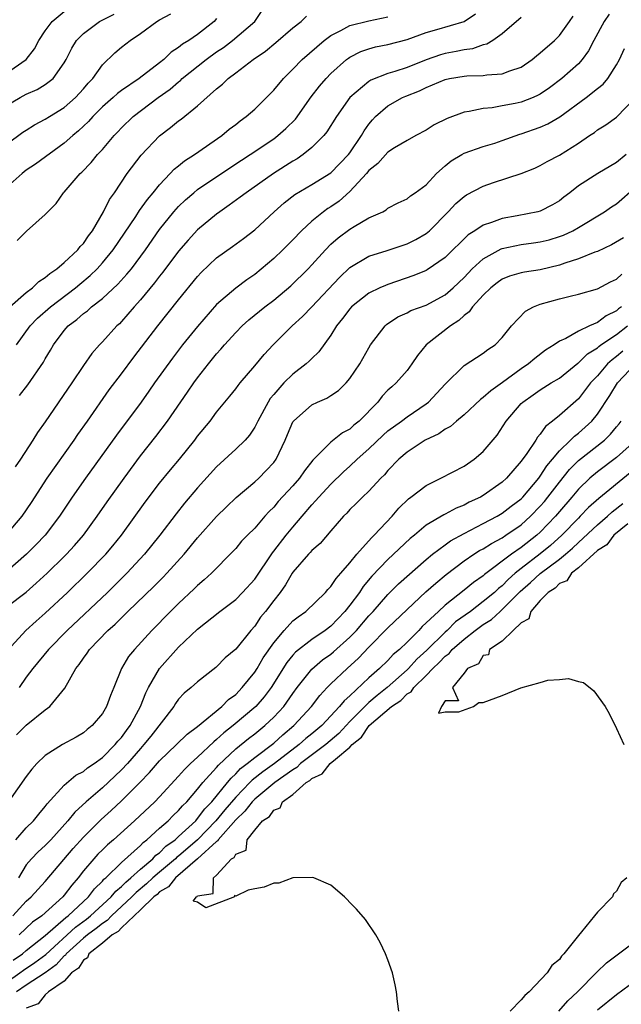
# Model space of a CAD drawing. Units: inches. Extents: x 2586000 to 2589000, y 1503000 to 1506000.
# Drawn here: x 2586658 to 2586722, y 1503670 to 1503773 of the extents above; entities that cross this region are included whole.
import ezdxf

# ---------------------------------------------------------------- set-up
doc = ezdxf.new("R2010")
doc.units = ezdxf.units.IN
doc.header["$MEASUREMENT"] = 0
doc.layers.add('LD25861503_2ft', color=83, linetype='Continuous')

msp = doc.modelspace()

# ---------------------------------------------------------------- linework, layer by layer
at = {"layer": 'LD25861503_2ft'}
for points, elevation in [([(2586658.03, 1503749.97), (2586659.03, 1503750.97), (2586661, 1503752.7), (2586661.26, 1503753), (2586662.14, 1503753.86), (2586662.92, 1503755), (2586663, 1503755.07), (2586664.67, 1503757), (2586664.85, 1503757.15), (2586665.83, 1503758.17), (2586666.5, 1503759), (2586667, 1503759.55), (2586668.22, 1503761), (2586668.61, 1503761.39), (2586669, 1503761.81), (2586670.23, 1503763), (2586672.85, 1503765), (2586674.11, 1503765.89), (2586675, 1503766.66), (2586675.2, 1503766.8), (2586675.39, 1503767), (2586677.89, 1503769), (2586679, 1503769.8), (2586679.73, 1503770.27), (2586680.67, 1503771), (2586683, 1503773), (2586684.33, 1503775)], 8694), ([(2586656.07, 1503767), (2586659.01, 1503769), (2586659.88, 1503770.12), (2586660.33, 1503771), (2586661, 1503772.02), (2586661.71, 1503773), (2586663, 1503774.03)], 8702), ([(2586657, 1503760.13), (2586658.65, 1503761.35), (2586659, 1503761.58), (2586659.88, 1503762.12), (2586661, 1503762.71), (2586661.45, 1503763), (2586663, 1503763.95), (2586664.19, 1503765), (2586665, 1503765.9), (2586665.5, 1503766.5), (2586666, 1503767), (2586667, 1503768.44), (2586668.3, 1503769.7), (2586669, 1503770.29), (2586669.91, 1503771), (2586671, 1503771.72), (2586672.73, 1503773), (2586673, 1503773.17), (2586674.19, 1503773.81)], 8698), ([(2586720.24, 1503773.76), (2586719.71, 1503773), (2586718.63, 1503771), (2586718.08, 1503769.92), (2586717.4, 1503769), (2586717, 1503768.55), (2586715.26, 1503767), (2586713.97, 1503766.03), (2586713, 1503765.36), (2586712.77, 1503765.23), (2586712.24, 1503765), (2586711, 1503764.51), (2586710.37, 1503764.37), (2586709, 1503764.11), (2586707.93, 1503763.93), (2586707, 1503763.86), (2586705.53, 1503763.53), (2586705, 1503763.47), (2586703.21, 1503762.79), (2586701.86, 1503762.14), (2586701, 1503761.57), (2586699.93, 1503761), (2586699, 1503760.47), (2586697.7, 1503759.7), (2586697, 1503759.25), (2586695.93, 1503758.07), (2586695, 1503757.34), (2586694.73, 1503757), (2586693, 1503755.11), (2586691.88, 1503754.12), (2586691, 1503753.51), (2586690.68, 1503753.32), (2586690.24, 1503753), (2586689, 1503752.01), (2586687.92, 1503751), (2586687, 1503750.04), (2586685.96, 1503749), (2586685, 1503748.09), (2586683, 1503746.41), (2586682.16, 1503745.84), (2586681, 1503744.97), (2586679, 1503743.24), (2586677, 1503740.95), (2586675.43, 1503739), (2586674.38, 1503737.62), (2586672.48, 1503735), (2586671.87, 1503734.13), (2586671.06, 1503733), (2586668.49, 1503729.51), (2586665.22, 1503725), (2586663.84, 1503723), (2586662.51, 1503721), (2586660.98, 1503719), (2586660.02, 1503717.98), (2586659.04, 1503717), (2586657, 1503715.23)], 8682), ([(2586657, 1503764.2), (2586658.35, 1503765), (2586659, 1503765.34), (2586660.16, 1503765.84), (2586661, 1503766.35), (2586661.83, 1503767), (2586663, 1503768.63), (2586663.21, 1503769), (2586663.8, 1503770.2), (2586664.29, 1503771), (2586665, 1503771.73), (2586666.69, 1503773), (2586668.24, 1503773.76)], 8700), ([(2586657, 1503719.16), (2586658.58, 1503721), (2586659.55, 1503722.45), (2586661.2, 1503725), (2586664.03, 1503729), (2586664.42, 1503729.58), (2586665.44, 1503731), (2586667.72, 1503734.28), (2586669, 1503735.95), (2586670.3, 1503737.7), (2586672.83, 1503741), (2586675, 1503743.73), (2586677, 1503746.19), (2586677.38, 1503746.62), (2586679, 1503748.15), (2586680.67, 1503749.33), (2586681.82, 1503750.18), (2586683, 1503751.11), (2586685.03, 1503753), (2586686.08, 1503753.92), (2586687.2, 1503754.8), (2586689, 1503755.87), (2586691, 1503757.09), (2586692.86, 1503759), (2586693, 1503759.18), (2586694.23, 1503761), (2586694.5, 1503761.5), (2586695, 1503762.2), (2586695.36, 1503762.64), (2586695.68, 1503763), (2586697, 1503764.14), (2586698.54, 1503765), (2586698.86, 1503765.14), (2586700.3, 1503765.7), (2586701, 1503766.06), (2586703, 1503766.9), (2586703.47, 1503767), (2586705, 1503767.25), (2586705.28, 1503767.28), (2586707, 1503767.32), (2586707.39, 1503767.39), (2586709, 1503767.48), (2586709.81, 1503767.81), (2586711, 1503768.2), (2586712.16, 1503769), (2586712.61, 1503769.39), (2586713, 1503769.68), (2586714.5, 1503771), (2586715, 1503771.51), (2586716.08, 1503773), (2586716.44, 1503773.56)], 8684), ([(2586657.27, 1503743), (2586659, 1503744.5), (2586659.66, 1503745), (2586660.33, 1503745.67), (2586661, 1503746.07), (2586661.48, 1503746.52), (2586662.21, 1503747), (2586663, 1503747.66), (2586664.42, 1503749), (2586664.67, 1503749.33), (2586665, 1503749.66), (2586665.54, 1503750.46), (2586665.95, 1503751), (2586667.12, 1503753), (2586667.73, 1503754.27), (2586668.26, 1503755), (2586669.61, 1503757), (2586671.07, 1503758.93), (2586673, 1503760.97), (2586674.16, 1503761.84), (2586675, 1503762.55), (2586675.26, 1503762.74), (2586677, 1503764.14), (2586679, 1503765.91), (2586679.61, 1503766.39), (2586680.22, 1503767), (2586681, 1503767.58), (2586682.85, 1503769), (2586684.13, 1503769.87), (2586685.23, 1503770.77), (2586687, 1503772.33), (2586687.87, 1503773), (2586688.45, 1503773.55)], 8692), ([(2586658.3, 1503733.7), (2586659.18, 1503734.82), (2586660.81, 1503737.18), (2586661, 1503737.53), (2586661.55, 1503738.45), (2586661.86, 1503739), (2586663, 1503740.53), (2586663.41, 1503741), (2586664.32, 1503741.68), (2586665, 1503742.29), (2586665.42, 1503742.58), (2586665.87, 1503743), (2586667, 1503743.87), (2586668.63, 1503745.37), (2586669.58, 1503746.42), (2586670.05, 1503747), (2586671.52, 1503749), (2586673, 1503751.14), (2586674.52, 1503753), (2586674.74, 1503753.26), (2586675, 1503753.54), (2586675.74, 1503754.26), (2586676.6, 1503755), (2586677, 1503755.32), (2586680.4, 1503757.6), (2586681.6, 1503758.4), (2586682.54, 1503759), (2586685, 1503760.67), (2586685.44, 1503761), (2586686.27, 1503761.73), (2586687.27, 1503762.73), (2586688.94, 1503765.06), (2586689.81, 1503766.19), (2586690.5, 1503767), (2586691, 1503767.51), (2586692.66, 1503769), (2586692.85, 1503769.15), (2586693, 1503769.25), (2586694.16, 1503769.84), (2586695, 1503770.13), (2586695.69, 1503770.31), (2586697, 1503770.57), (2586699, 1503771.11), (2586701, 1503771.82), (2586702.13, 1503772.13), (2586705, 1503772.99), (2586706.19, 1503773.81)], 8688), ([(2586679, 1503773.29), (2586678.75, 1503773), (2586677, 1503771.63), (2586676.09, 1503771), (2586675.41, 1503770.59), (2586675, 1503770.24), (2586674.23, 1503769.77), (2586673.46, 1503769), (2586673, 1503768.64), (2586670.86, 1503767), (2586669, 1503765.73), (2586668.58, 1503765.42), (2586668.14, 1503765), (2586667, 1503764.01), (2586665.98, 1503763), (2586665.53, 1503762.47), (2586664.5, 1503761.5), (2586663.89, 1503761), (2586663, 1503760.19), (2586659.99, 1503758.01), (2586659, 1503757.35), (2586658.56, 1503757), (2586657, 1503755.63)], 8696), ([(2586711, 1503773.4), (2586709, 1503771.69), (2586708.01, 1503771), (2586707.38, 1503770.62), (2586707, 1503770.54), (2586705.88, 1503770.12), (2586705, 1503770.02), (2586704.17, 1503769.83), (2586703, 1503769.61), (2586702.51, 1503769.49), (2586701, 1503768.96), (2586699, 1503768.17), (2586697.72, 1503767.72), (2586697, 1503767.51), (2586695.19, 1503766.81), (2586695, 1503766.68), (2586692.99, 1503765.01), (2586691.58, 1503763), (2586690.59, 1503761.41), (2586690.25, 1503761), (2586689, 1503759.75), (2586688.1, 1503759), (2586687.45, 1503758.55), (2586687, 1503758.3), (2586684.99, 1503757.01), (2586682.09, 1503755), (2586681.48, 1503754.52), (2586680.33, 1503753.67), (2586679.34, 1503753), (2586679, 1503752.74), (2586677, 1503751.09), (2586676, 1503750), (2586675, 1503748.85), (2586673.35, 1503746.65), (2586673, 1503746.23), (2586672.48, 1503745.52), (2586671, 1503743.75), (2586670.33, 1503743), (2586669, 1503741.45), (2586668.78, 1503741.22), (2586668.53, 1503741), (2586667, 1503739.32), (2586666.68, 1503739), (2586665.89, 1503738.11), (2586665, 1503736.85), (2586663.78, 1503735), (2586661, 1503730.91), (2586660.2, 1503729.8), (2586659.71, 1503729), (2586658.41, 1503727), (2586657.82, 1503726.18)], 8686), ([(2586657.99, 1503739), (2586659.43, 1503741), (2586660.19, 1503741.81), (2586661.55, 1503743), (2586664.17, 1503745), (2586664.62, 1503745.38), (2586665.71, 1503746.29), (2586666.44, 1503747), (2586667, 1503747.61), (2586668.13, 1503749), (2586670.5, 1503752.5), (2586670.89, 1503753.11), (2586671.73, 1503754.27), (2586672.34, 1503755), (2586673, 1503755.84), (2586674.11, 1503757), (2586674.53, 1503757.47), (2586675, 1503757.83), (2586675.64, 1503758.36), (2586676.66, 1503759), (2586679.53, 1503761), (2586680.33, 1503761.67), (2586681, 1503762.17), (2586681.46, 1503762.54), (2586682.11, 1503763), (2586683, 1503763.79), (2586684.63, 1503765.37), (2586685, 1503765.76), (2586686.01, 1503767), (2586687, 1503767.97), (2586687.97, 1503769), (2586690.28, 1503771), (2586691, 1503771.51), (2586692.03, 1503772.03), (2586693, 1503772.56), (2586695, 1503773.07), (2586697, 1503773.47)], 8690), ([(2586657, 1503711.5), (2586658.99, 1503713.01), (2586660.05, 1503713.95), (2586661.19, 1503715), (2586663, 1503716.77), (2586663.23, 1503717), (2586664.08, 1503717.92), (2586665, 1503719), (2586666.45, 1503721), (2586667.49, 1503722.51), (2586669.27, 1503725), (2586671, 1503727.33), (2586672.61, 1503729.39), (2586673.83, 1503731), (2586675.95, 1503734.05), (2586676.59, 1503735), (2586677, 1503735.55), (2586678.14, 1503737), (2586679, 1503738.06), (2586679.45, 1503738.55), (2586679.82, 1503739), (2586681, 1503740.3), (2586681.69, 1503741), (2586682.38, 1503741.62), (2586684.08, 1503743), (2586685, 1503743.71), (2586686.79, 1503745.21), (2586688.62, 1503747), (2586689, 1503747.4), (2586690.42, 1503749), (2586691, 1503749.58), (2586691.76, 1503750.24), (2586693, 1503751.17), (2586693.46, 1503751.46), (2586695, 1503752.35), (2586696.45, 1503753), (2586696.81, 1503753.19), (2586697, 1503753.37), (2586698.06, 1503753.94), (2586699, 1503754.35), (2586699.35, 1503754.65), (2586699.86, 1503755), (2586701, 1503755.83), (2586702.11, 1503757), (2586703, 1503757.82), (2586703.64, 1503758.36), (2586704.75, 1503759), (2586705, 1503759.14), (2586707, 1503759.84), (2586708.21, 1503760.21), (2586709, 1503760.47), (2586710.86, 1503761.14), (2586711, 1503761.17), (2586713, 1503761.89), (2586713.78, 1503762.22), (2586715.04, 1503762.96), (2586717.82, 1503765), (2586719, 1503765.95), (2586719.6, 1503766.4), (2586720.09, 1503767), (2586721, 1503768.43), (2586721.31, 1503769), (2586721.84, 1503770.16)], 8680), ([(2586657.08, 1503706.92), (2586658.97, 1503709), (2586660.03, 1503709.97), (2586661, 1503710.82), (2586663.32, 1503713), (2586665.4, 1503715), (2586667.36, 1503717), (2586668.11, 1503717.89), (2586668.99, 1503719), (2586671.51, 1503722.49), (2586673, 1503724.46), (2586674.14, 1503725.86), (2586675.09, 1503727), (2586676.7, 1503729), (2586677, 1503729.4), (2586678.31, 1503731), (2586679, 1503731.93), (2586680.4, 1503733.6), (2586681, 1503734.38), (2586681.26, 1503734.74), (2586681.46, 1503735), (2586683, 1503736.8), (2586684, 1503738), (2586684.95, 1503739), (2586686.95, 1503741), (2586688.02, 1503741.98), (2586689.01, 1503742.99), (2586691.92, 1503746.08), (2586693, 1503747.12), (2586695, 1503748.31), (2586696.91, 1503748.91), (2586699, 1503749.62), (2586699.93, 1503750.07), (2586701, 1503750.7), (2586701.36, 1503751), (2586703.33, 1503753), (2586704.14, 1503753.86), (2586705, 1503754.6), (2586705.24, 1503754.76), (2586707, 1503755.69), (2586708.07, 1503756.07), (2586711, 1503757.03), (2586712.43, 1503757.57), (2586713, 1503757.85), (2586713.72, 1503758.28), (2586715, 1503758.95), (2586717, 1503760.21), (2586718.16, 1503761), (2586718.68, 1503761.32), (2586719, 1503761.59), (2586719.87, 1503762.13), (2586721, 1503762.93), (2586722.99, 1503765.01)], 8678), ([(2586722.01, 1503759), (2586721, 1503758.18), (2586719.04, 1503757), (2586717, 1503755.71), (2586716.09, 1503755), (2586715.49, 1503754.51), (2586715, 1503754.15), (2586714.28, 1503753.72), (2586713, 1503753.07), (2586712.75, 1503753), (2586710.57, 1503752.57), (2586709, 1503752.3), (2586707.87, 1503751.87), (2586707, 1503751.6), (2586706.13, 1503751), (2586705.44, 1503750.56), (2586703, 1503748.18), (2586701.11, 1503746.89), (2586701, 1503746.82), (2586699.72, 1503746.28), (2586697, 1503745.36), (2586696.74, 1503745.26), (2586696.16, 1503745), (2586695, 1503744.43), (2586693.17, 1503743), (2586693, 1503742.81), (2586692.23, 1503741.77), (2586691.58, 1503741), (2586691, 1503740.04), (2586689.73, 1503738.27), (2586689, 1503737.58), (2586688.72, 1503737.28), (2586688.4, 1503737), (2586687, 1503735.93), (2586686.07, 1503735), (2586685, 1503733.8), (2586684.64, 1503733.36), (2586684.41, 1503733), (2586683.33, 1503731), (2586683.24, 1503730.76), (2586683, 1503730.34), (2586682.47, 1503729.53), (2586682, 1503729), (2586681, 1503728.04), (2586679, 1503726.2), (2586677, 1503723.97), (2586675.64, 1503722.36), (2586674.74, 1503721.26), (2586673.02, 1503719), (2586671.44, 1503717), (2586669.58, 1503715), (2586667.52, 1503713), (2586663.31, 1503709), (2586661.33, 1503707), (2586659.68, 1503705), (2586659, 1503704.1), (2586658.24, 1503703)], 8676), ([(2586657.99, 1503698.01), (2586659, 1503699.03), (2586661, 1503700.65), (2586661.47, 1503701), (2586663.06, 1503702.94), (2586664.2, 1503705), (2586664.57, 1503705.43), (2586665, 1503706.07), (2586665.4, 1503706.6), (2586665.66, 1503707), (2586667.58, 1503709), (2586668.33, 1503709.67), (2586669.67, 1503711), (2586672.39, 1503713.61), (2586673.4, 1503714.6), (2586673.77, 1503715), (2586675.58, 1503717), (2586677, 1503718.73), (2586679, 1503720.98), (2586680.02, 1503721.98), (2586681.04, 1503722.96), (2586683, 1503724.6), (2586683.43, 1503725), (2586684.21, 1503725.79), (2586685, 1503726.64), (2586685.26, 1503727), (2586686.2, 1503729), (2586686.43, 1503729.57), (2586687, 1503730.91), (2586687.06, 1503731), (2586689, 1503732.72), (2586689.59, 1503733), (2586690.59, 1503733.41), (2586691, 1503733.67), (2586691.79, 1503734.21), (2586692.6, 1503735), (2586693, 1503735.46), (2586694.04, 1503737), (2586695, 1503738.71), (2586695.18, 1503739), (2586696.69, 1503741), (2586696.85, 1503741.15), (2586698.05, 1503741.95), (2586699, 1503742.38), (2586699.4, 1503742.6), (2586701, 1503743.19), (2586703, 1503744.25), (2586703.86, 1503745), (2586705, 1503746.1), (2586705.86, 1503747), (2586707, 1503748.06), (2586708.89, 1503749.11), (2586709, 1503749.14), (2586711, 1503749.55), (2586712.28, 1503749.72), (2586713, 1503749.83), (2586713.94, 1503750.06), (2586715, 1503750.38), (2586715.45, 1503750.55), (2586716.41, 1503751), (2586717, 1503751.34), (2586719.75, 1503753), (2586720.48, 1503753.52), (2586721, 1503753.84), (2586723, 1503755.57)], 8674), ([(2586721.74, 1503750.26), (2586720.49, 1503749.51), (2586719, 1503748.83), (2586718.74, 1503748.74), (2586717, 1503748.03), (2586715.58, 1503747.58), (2586715, 1503747.37), (2586713, 1503746.9), (2586711.35, 1503746.65), (2586711, 1503746.58), (2586709.78, 1503746.22), (2586709, 1503745.91), (2586708.47, 1503745.53), (2586707.81, 1503745), (2586707, 1503744.22), (2586705.88, 1503743), (2586705.52, 1503742.48), (2586705, 1503742.1), (2586704.44, 1503741.56), (2586703.55, 1503741), (2586701, 1503739), (2586700.1, 1503737.9), (2586699.52, 1503737), (2586699, 1503736.31), (2586697.87, 1503735), (2586697.39, 1503734.61), (2586697, 1503734.23), (2586696.4, 1503733.6), (2586695.94, 1503733), (2586693.97, 1503731), (2586693.43, 1503730.57), (2586693, 1503730.16), (2586692.23, 1503729.77), (2586691, 1503728.78), (2586689.11, 1503726.89), (2586688.24, 1503725.76), (2586687.71, 1503725), (2586687, 1503724.2), (2586685.47, 1503722.53), (2586685, 1503721.96), (2586684.52, 1503721.48), (2586684.08, 1503721), (2586683, 1503719.76), (2586682.24, 1503719), (2586681.63, 1503718.37), (2586681, 1503717.61), (2586680.71, 1503717.29), (2586678.45, 1503715), (2586677.69, 1503714.31), (2586677, 1503713.73), (2586676.64, 1503713.36), (2586675, 1503711.82), (2586674.17, 1503711), (2586672.21, 1503709), (2586670.37, 1503707), (2586669.75, 1503706.25), (2586669.02, 1503705), (2586668.21, 1503703), (2586667.85, 1503702.15), (2586667.44, 1503701), (2586667, 1503700.28), (2586665.91, 1503699), (2586665.4, 1503698.6), (2586665, 1503698.25), (2586664.23, 1503697.77), (2586662.82, 1503697), (2586661, 1503695.87), (2586660.12, 1503695), (2586659.59, 1503694.41), (2586659, 1503693.63), (2586656.25, 1503689.75)], 8672), ([(2586657.89, 1503687), (2586659, 1503688.26), (2586659.76, 1503689), (2586660.31, 1503689.69), (2586661, 1503690.5), (2586661.21, 1503690.79), (2586663, 1503692.73), (2586664.22, 1503693.78), (2586665, 1503694.16), (2586665.45, 1503694.55), (2586666.14, 1503695), (2586667, 1503695.64), (2586668.34, 1503697), (2586668.63, 1503697.37), (2586669, 1503697.76), (2586669.52, 1503698.48), (2586669.92, 1503699), (2586671.02, 1503701), (2586671.56, 1503702.43), (2586671.84, 1503703), (2586673, 1503705), (2586675, 1503707.24), (2586677, 1503709.14), (2586679.34, 1503711), (2586681, 1503712.26), (2586681.73, 1503713), (2586683, 1503714.4), (2586684.86, 1503717.14), (2586685, 1503717.31), (2586686.32, 1503719), (2586687, 1503719.84), (2586687.98, 1503721), (2586689, 1503722.18), (2586689.4, 1503722.6), (2586689.72, 1503723), (2586691, 1503724.38), (2586692.33, 1503725.67), (2586693, 1503726.26), (2586693.77, 1503727), (2586695, 1503728.09), (2586696.48, 1503729.52), (2586697, 1503729.97), (2586698.41, 1503731), (2586699, 1503731.46), (2586701, 1503732.82), (2586701.24, 1503733), (2586703, 1503734.86), (2586705, 1503736.83), (2586707, 1503738.12), (2586707.48, 1503738.52), (2586708.25, 1503739), (2586709, 1503739.79), (2586709.96, 1503741), (2586711.45, 1503742.54), (2586712.28, 1503743), (2586713, 1503743.29), (2586715, 1503743.86), (2586716.13, 1503744.13), (2586717, 1503744.32), (2586719, 1503744.89), (2586720.36, 1503745.64), (2586721, 1503745.9), (2586721.58, 1503746.42)], 8670), ([(2586721.53, 1503743), (2586721.22, 1503742.78), (2586721, 1503742.58), (2586719.93, 1503742.07), (2586719, 1503741.37), (2586718.18, 1503741), (2586717, 1503740.43), (2586715.67, 1503739.67), (2586715, 1503739.38), (2586714.45, 1503739), (2586713.55, 1503738.45), (2586712.41, 1503737.59), (2586711.76, 1503737), (2586711, 1503736.49), (2586709.04, 1503735.04), (2586707.81, 1503734.19), (2586707, 1503733.46), (2586706.72, 1503733.28), (2586705, 1503731.65), (2586704.2, 1503731), (2586703.56, 1503730.44), (2586703, 1503730.13), (2586702.34, 1503729.66), (2586700.91, 1503729), (2586699, 1503727.73), (2586698.14, 1503727), (2586697, 1503725.82), (2586696.64, 1503725.36), (2586696.26, 1503725), (2586695, 1503723.63), (2586694.32, 1503723), (2586693.66, 1503722.34), (2586693, 1503721.72), (2586692.67, 1503721.33), (2586692.31, 1503721), (2586691, 1503719.46), (2586689.88, 1503718.12), (2586689, 1503717.38), (2586688.83, 1503717.17), (2586688.65, 1503717), (2586687, 1503715.12), (2586686.92, 1503715), (2586686.22, 1503713.78), (2586685.68, 1503713), (2586685, 1503712.14), (2586684.15, 1503711), (2586683.62, 1503710.38), (2586683, 1503709.46), (2586682.58, 1503709), (2586681, 1503707.02), (2586679.89, 1503706.11), (2586679, 1503705.17), (2586678.91, 1503705.09), (2586677, 1503703.6), (2586676.34, 1503703), (2586675.59, 1503702.41), (2586675, 1503701.77), (2586674.68, 1503701.32), (2586674.49, 1503701), (2586672.1, 1503697.9), (2586671.37, 1503697), (2586671, 1503696.59), (2586669.62, 1503695), (2586669, 1503694.33), (2586668.32, 1503693.68), (2586667, 1503692.46), (2586665.29, 1503691), (2586664.1, 1503689.9), (2586663.38, 1503689), (2586661.58, 1503687), (2586661, 1503686.39), (2586660.27, 1503685.73), (2586659.56, 1503685), (2586659, 1503684.37), (2586658.17, 1503683)], 8668), ([(2586657.58, 1503679), (2586659, 1503680.55), (2586659.52, 1503681), (2586661, 1503682.61), (2586663.93, 1503686.07), (2586665, 1503687.27), (2586666.88, 1503689.12), (2586667.93, 1503690.07), (2586669, 1503691.08), (2586670.92, 1503693), (2586671.94, 1503694.06), (2586673, 1503695.28), (2586674.8, 1503697), (2586675.9, 1503698.1), (2586677, 1503698.9), (2586679.54, 1503701), (2586680.26, 1503701.74), (2586681, 1503702.28), (2586681.7, 1503703), (2586683, 1503704.61), (2586683.26, 1503705), (2586683.9, 1503706.1), (2586685, 1503707.7), (2586686.09, 1503709), (2586687, 1503709.99), (2586687.56, 1503710.44), (2586688.38, 1503711), (2586690.45, 1503713), (2586690.69, 1503713.31), (2586691, 1503713.6), (2586691.54, 1503714.46), (2586692.03, 1503715), (2586693, 1503716.1), (2586693.74, 1503717), (2586695.27, 1503718.73), (2586695.56, 1503719), (2586697.43, 1503721), (2586698.15, 1503721.85), (2586699.16, 1503722.84), (2586699.39, 1503723), (2586701, 1503724.24), (2586702.56, 1503725), (2586705, 1503726.27), (2586706.07, 1503727), (2586707, 1503727.79), (2586708.47, 1503729.53), (2586709.43, 1503731), (2586711, 1503732.83), (2586711.17, 1503733), (2586712.26, 1503733.74), (2586713, 1503734.28), (2586714.14, 1503735), (2586715, 1503735.52), (2586716.93, 1503737.07), (2586717, 1503737.11), (2586717.95, 1503738.05), (2586719, 1503738.7), (2586719.15, 1503738.85), (2586719.37, 1503739), (2586721, 1503740.1), (2586722.15, 1503741)], 8666), ([(2586721.67, 1503738.33), (2586721, 1503737.78), (2586720.55, 1503737.45), (2586720.07, 1503737), (2586719, 1503735.76), (2586718.29, 1503735), (2586717, 1503733.35), (2586715, 1503731.6), (2586714.28, 1503731), (2586713.56, 1503730.44), (2586713, 1503729.62), (2586712.7, 1503729.3), (2586712.53, 1503729), (2586711.58, 1503727.58), (2586711, 1503726.78), (2586709.44, 1503725), (2586709, 1503724.59), (2586707, 1503723.16), (2586706.73, 1503723), (2586705.54, 1503722.46), (2586705, 1503722.15), (2586704.16, 1503721.84), (2586703, 1503721.2), (2586702.86, 1503721.14), (2586701, 1503720.05), (2586699.77, 1503719), (2586699.34, 1503718.66), (2586697, 1503716.45), (2586695.31, 1503714.69), (2586694.4, 1503713.6), (2586694.01, 1503713), (2586693, 1503711.65), (2586692.48, 1503711), (2586691, 1503709.46), (2586690.39, 1503709), (2586689, 1503708.06), (2586687.28, 1503706.72), (2586687, 1503706.39), (2586686.39, 1503705.61), (2586684.74, 1503703), (2586683.99, 1503702.01), (2586683.12, 1503701), (2586680.74, 1503699), (2586679.76, 1503698.24), (2586679, 1503697.52), (2586678.7, 1503697.3), (2586677, 1503695.68), (2586676.24, 1503695), (2586675.62, 1503694.38), (2586675, 1503693.68), (2586673, 1503691.52), (2586672.5, 1503691), (2586670.36, 1503689), (2586668.17, 1503687), (2586667.54, 1503686.46), (2586667, 1503685.94), (2586666.53, 1503685.47), (2586666.09, 1503685), (2586665, 1503683.72), (2586664.45, 1503683), (2586663.78, 1503682.22), (2586663, 1503681.16), (2586662.86, 1503681), (2586660.63, 1503679), (2586659.67, 1503678.33), (2586658.25, 1503677)], 8664), ([(2586657.64, 1503674.36), (2586658.6, 1503675), (2586659, 1503675.35), (2586661, 1503676.95), (2586663.17, 1503678.83), (2586663.41, 1503679), (2586665.55, 1503681), (2586666.16, 1503681.84), (2586667, 1503682.65), (2586667.15, 1503682.85), (2586667.35, 1503683), (2586669, 1503684.61), (2586671, 1503686.41), (2586671.28, 1503686.72), (2586671.68, 1503687), (2586673, 1503688.21), (2586673.9, 1503689), (2586674.45, 1503689.55), (2586675, 1503690.07), (2586675.42, 1503690.58), (2586675.87, 1503691), (2586677, 1503692.32), (2586677.55, 1503693), (2586679, 1503694.59), (2586679.18, 1503694.82), (2586681, 1503696.54), (2586682.36, 1503697.64), (2586683, 1503698.14), (2586684.08, 1503699), (2586685, 1503699.87), (2586686.05, 1503701), (2586687, 1503702.37), (2586687.46, 1503703), (2586689, 1503704.94), (2586690.11, 1503705.89), (2586691, 1503706.51), (2586691.27, 1503706.73), (2586693, 1503708.28), (2586693.69, 1503709), (2586695, 1503710.53), (2586695.44, 1503711), (2586697, 1503712.76), (2586698.12, 1503713.88), (2586701, 1503716.44), (2586701.69, 1503717), (2586703, 1503717.99), (2586703.58, 1503718.42), (2586705, 1503719.2), (2586707, 1503720.22), (2586708.47, 1503721), (2586709, 1503721.31), (2586709.94, 1503722.06), (2586711, 1503722.84), (2586711.15, 1503723), (2586712.84, 1503725), (2586713, 1503725.21), (2586713.69, 1503726.31), (2586714.28, 1503727), (2586715, 1503727.87), (2586716.18, 1503729), (2586716.58, 1503729.42), (2586717, 1503729.74), (2586718.4, 1503731), (2586719, 1503731.72), (2586720.3, 1503733.7), (2586721.12, 1503735), (2586722.99, 1503737)], 8662), ([(2586657, 1503672.06), (2586658.32, 1503673), (2586658.71, 1503673.29), (2586659.91, 1503674.09), (2586661.05, 1503674.95), (2586664.17, 1503677.83), (2586665.34, 1503678.66), (2586665.75, 1503679), (2586667.92, 1503681), (2586668.4, 1503681.6), (2586669, 1503682.08), (2586669.45, 1503682.55), (2586670, 1503683), (2586671, 1503683.9), (2586672.29, 1503685), (2586672.63, 1503685.37), (2586673, 1503685.63), (2586673.68, 1503686.32), (2586674.63, 1503687), (2586675, 1503687.33), (2586676.8, 1503689), (2586677, 1503689.22), (2586677.75, 1503690.25), (2586678.49, 1503691), (2586680.14, 1503693), (2586680.52, 1503693.48), (2586681, 1503693.92), (2586681.52, 1503694.48), (2586682.2, 1503695), (2586683, 1503695.66), (2586685, 1503697.15), (2586685.97, 1503698.03), (2586687.12, 1503699), (2586688.95, 1503701), (2586689.83, 1503702.17), (2586690.61, 1503703), (2586691, 1503703.39), (2586692.71, 1503705), (2586693.92, 1503706.08), (2586695, 1503707.23), (2586697, 1503709.26), (2586699, 1503711.2), (2586700.96, 1503713.04), (2586702.02, 1503713.98), (2586703.11, 1503714.89), (2586705, 1503716.31), (2586706.02, 1503717), (2586706.62, 1503717.38), (2586707, 1503717.58), (2586707.86, 1503718.14), (2586709, 1503718.74), (2586709.38, 1503719), (2586711, 1503720.11), (2586711.98, 1503721), (2586713, 1503722.05), (2586713.45, 1503722.56), (2586713.8, 1503723), (2586715, 1503724.57), (2586716.08, 1503725.92), (2586717, 1503726.84), (2586719.73, 1503729), (2586720.38, 1503729.62), (2586721, 1503730.38), (2586721.29, 1503730.71), (2586721.51, 1503731)], 8660), ([(2586723, 1503728.97), (2586721, 1503727.17), (2586719, 1503725.67), (2586718.21, 1503725), (2586717, 1503723.83), (2586716.31, 1503723), (2586715, 1503721.5), (2586714.58, 1503721), (2586713, 1503719.34), (2586712.63, 1503719), (2586711, 1503717.72), (2586709.96, 1503717), (2586707.13, 1503714.87), (2586707, 1503714.74), (2586705.97, 1503714.03), (2586705, 1503713.23), (2586703, 1503711.64), (2586702.29, 1503711), (2586700.6, 1503709.4), (2586700.23, 1503709), (2586699, 1503707.77), (2586698.21, 1503707), (2586697.55, 1503706.45), (2586697, 1503705.85), (2586696.11, 1503705), (2586695, 1503704.03), (2586693, 1503702.14), (2586692.39, 1503701.61), (2586691.92, 1503701), (2586690.05, 1503699), (2586689, 1503698.13), (2586688.37, 1503697.63), (2586687.67, 1503697), (2586685.09, 1503695), (2586683.85, 1503694.15), (2586682.74, 1503693.26), (2586682.49, 1503693), (2586681, 1503691.48), (2586679.86, 1503690.14), (2586678.93, 1503689), (2586677, 1503687), (2586675, 1503685.29), (2586674.83, 1503685.17), (2586674.67, 1503685), (2586673, 1503683.6), (2586672.31, 1503683), (2586671.65, 1503682.35), (2586670.54, 1503681.46), (2586670.1, 1503681), (2586667.95, 1503679), (2586667.5, 1503678.5), (2586667, 1503678.21), (2586666.33, 1503677.67), (2586665.42, 1503677), (2586665, 1503676.65), (2586663.19, 1503675), (2586663.12, 1503674.88), (2586663, 1503674.8), (2586662.15, 1503673.85), (2586660.98, 1503673.02), (2586659, 1503671.71), (2586657.99, 1503671)], 8658), ([(2586722.45, 1503725.55), (2586719.14, 1503722.86), (2586718.07, 1503721.93), (2586717.2, 1503721), (2586717, 1503720.81), (2586715.26, 1503719), (2586714.07, 1503717.93), (2586713, 1503717.03), (2586711, 1503715.5), (2586710.37, 1503715), (2586709.64, 1503714.36), (2586709, 1503713.7), (2586708.6, 1503713.4), (2586708.18, 1503713), (2586707, 1503712.02), (2586705.66, 1503711), (2586704.11, 1503709.89), (2586703.2, 1503709), (2586703, 1503708.82), (2586701.08, 1503706.92), (2586700.02, 1503705.98), (2586699.14, 1503705), (2586699, 1503704.86), (2586696.91, 1503703), (2586695.85, 1503702.15), (2586695, 1503701.42), (2586694.56, 1503701), (2586693, 1503699.44), (2586691.84, 1503698.16), (2586690.47, 1503697), (2586687.82, 1503695), (2586687.41, 1503694.59), (2586687, 1503694.35), (2586685.1, 1503693), (2586683, 1503691.28), (2586682.72, 1503691), (2586681.98, 1503690.02), (2586681, 1503689.11), (2586679.17, 1503687), (2586679.12, 1503686.88), (2586679, 1503686.82), (2586677, 1503685), (2586674.67, 1503683), (2586673.95, 1503682.05), (2586673, 1503681.51), (2586672.74, 1503681.26), (2586672.42, 1503681), (2586671, 1503679.63), (2586669, 1503677.76), (2586668.64, 1503677.36), (2586668.02, 1503677), (2586667, 1503676.13), (2586665.57, 1503675), (2586665.42, 1503674.58), (2586665, 1503674.36), (2586664.49, 1503673.51), (2586663.77, 1503673), (2586663, 1503672.14), (2586661.35, 1503671), (2586661, 1503670.7), (2586660.24, 1503669.76), (2586659, 1503669.29)], 8656), ([(2586698.14, 1503669), (2586697.99, 1503670.01), (2586697.91, 1503671), (2586697.76, 1503671.76), (2586697.47, 1503673), (2586697, 1503674.37), (2586696.74, 1503675), (2586696.19, 1503676.19), (2586695.72, 1503677), (2586694.63, 1503678.63), (2586693.71, 1503679.71), (2586693, 1503680.42), (2586692.73, 1503680.73), (2586692.44, 1503681), (2586691, 1503682.22), (2586689.21, 1503683), (2586689.05, 1503683.05), (2586687, 1503682.99), (2586685.55, 1503682.45), (2586685, 1503682.45), (2586683.98, 1503682.02), (2586683, 1503681.85), (2586682.31, 1503681.69), (2586681, 1503681.06), (2586680.86, 1503681.14), (2586680.87, 1503681), (2586677.86, 1503679.86), (2586677, 1503680.44), (2586676.54, 1503680.54), (2586676.87, 1503681), (2586676.96, 1503681.04), (2586677, 1503681.12), (2586678.64, 1503681.36), (2586678.66, 1503683), (2586679, 1503683.29), (2586680.57, 1503685), (2586680.85, 1503685.15), (2586681, 1503685.48), (2586682.1, 1503685.9), (2586682.2, 1503687), (2586683, 1503688.02), (2586683.83, 1503689), (2586684.56, 1503689.44), (2586685, 1503690.12), (2586685.66, 1503690.34), (2586685.93, 1503691), (2586687, 1503691.74), (2586688.42, 1503693), (2586688.79, 1503693.21), (2586689, 1503693.43), (2586690.07, 1503693.93), (2586690.92, 1503695), (2586691.48, 1503695.48), (2586693, 1503696.72), (2586693.25, 1503697), (2586694.22, 1503697.78), (2586695.03, 1503699), (2586697.37, 1503701), (2586698.35, 1503701.65), (2586699, 1503702.32), (2586699.44, 1503702.56), (2586699.71, 1503703), (2586701, 1503704.26), (2586701.71, 1503705), (2586702.38, 1503705.62), (2586703, 1503706.28), (2586703.43, 1503706.57), (2586703.75, 1503707), (2586705, 1503708.09), (2586706.16, 1503709), (2586707, 1503709.61), (2586707.86, 1503710.14), (2586708.78, 1503711), (2586709, 1503711.18), (2586710.9, 1503713.1), (2586711.98, 1503714.02), (2586713, 1503714.98), (2586715, 1503716.47), (2586715.64, 1503717), (2586716.37, 1503717.63), (2586717, 1503718.25), (2586719, 1503720.11), (2586720.06, 1503721), (2586720.55, 1503721.45), (2586721.68, 1503722.32)], 8654), ([(2586722.2, 1503720.2), (2586720.74, 1503719), (2586720, 1503718), (2586719, 1503717.41), (2586717, 1503715.56), (2586716.28, 1503715), (2586715.79, 1503714.21), (2586715, 1503713.92), (2586714.56, 1503713.44), (2586713.81, 1503713), (2586713, 1503712.14), (2586711.99, 1503711), (2586711.8, 1503710.2), (2586711, 1503709.8), (2586710.14, 1503709), (2586709, 1503707.88), (2586707.67, 1503707), (2586707.57, 1503706.43), (2586707, 1503706.35), (2586706.51, 1503705.49), (2586705.36, 1503705), (2586705, 1503704.5), (2586703.77, 1503703), (2586704.4, 1503701.6), (2586703, 1503701.61), (2586702.62, 1503701), (2586702.31, 1503700.31), (2586703, 1503700.43), (2586704.44, 1503700.44), (2586705.97, 1503701), (2586706.56, 1503701.44), (2586707, 1503701.41), (2586709, 1503702.15), (2586710.97, 1503702.97), (2586713, 1503703.54), (2586713.78, 1503703.78), (2586715, 1503703.84), (2586715.95, 1503703.95), (2586717, 1503703.62), (2586717.53, 1503703.53), (2586718.64, 1503702.64), (2586719.83, 1503701), (2586720.25, 1503700.25), (2586721, 1503698.69), (2586721.76, 1503697)], 8652), ([(2586722.08, 1503683), (2586721.5, 1503682.5), (2586721, 1503681.58), (2586720.7, 1503681.3), (2586720.59, 1503681), (2586719, 1503679.38), (2586718.71, 1503679), (2586717.33, 1503677.33), (2586717, 1503676.95), (2586715.48, 1503675), (2586715.23, 1503674.77), (2586715, 1503674.42), (2586714.22, 1503673.78), (2586713.72, 1503673), (2586711.84, 1503671), (2586711.37, 1503670.63), (2586711, 1503670.16), (2586709.85, 1503669)], 8652), ([(2586714.95, 1503669), (2586715.91, 1503670.08), (2586716.91, 1503671), (2586718.93, 1503673.07), (2586719.95, 1503674.05), (2586721.08, 1503674.92), (2586723.87, 1503677)], 8650), ([(2586723, 1503672.19), (2586721, 1503670.69), (2586719, 1503669.1)], 8648)]:
    msp.add_lwpolyline(points, dxfattribs=dict(at, elevation=elevation))

doc.saveas('drawing.dxf')
